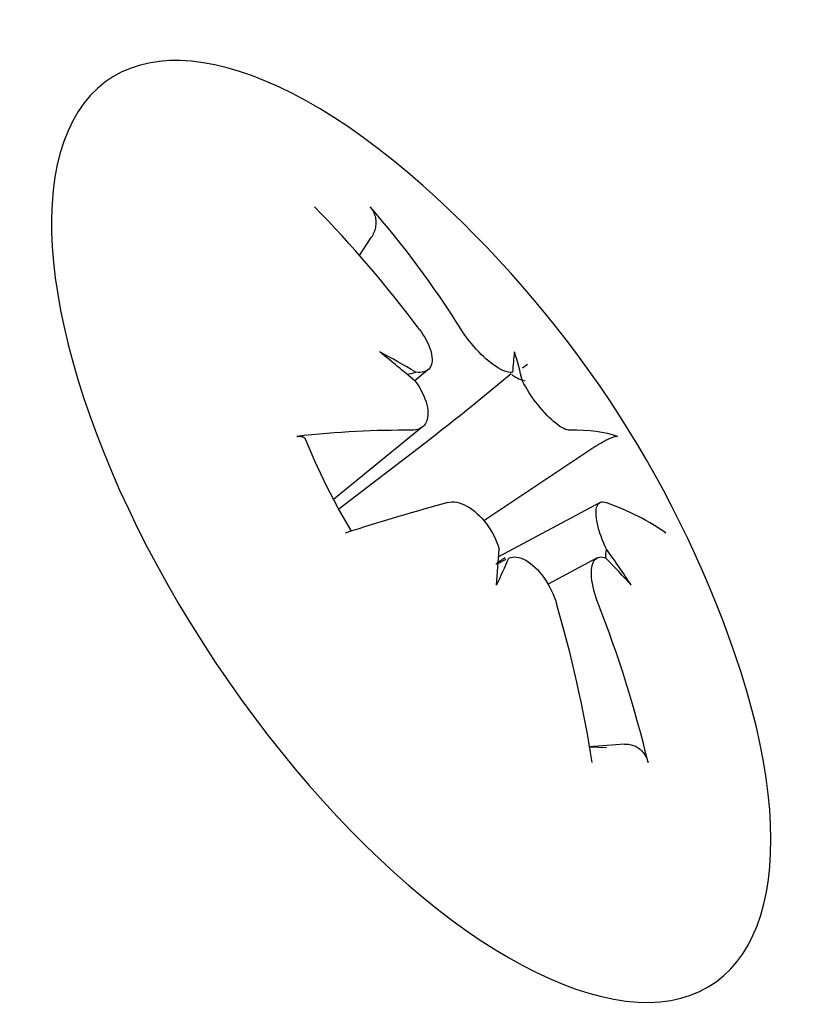
# Model space of a CAD drawing. Extents: x 4643 to 13096, y 2172 to 7586.
# Drawn here: x 6208 to 6215, y 5260 to 5269 of the extents above; entities that cross this region are included whole.
import ezdxf

# ---------------------------------------------------------------- set-up
doc = ezdxf.new("R2010")
doc.units = 0
doc.header["$LTSCALE"] = 30
doc.header["$MEASUREMENT"] = 0
doc.layers.get('0').update_dxf_attribs({"linetype": 'CONTINUOUS'})

msp = doc.modelspace()

# ---------------------------------------------------------------- linework, layer by layer
for p, q in [((6211.2273, 5266.5235), (6211.3282, 5266.675)), ((6211.8132, 5265.5445), (6211.6994, 5265.4516)), ((6212.5251, 5265.509), (6212.2474, 5265.2822)), ((6211.7658, 5265.056), (6211.0054, 5264.435)), ((6213.2489, 5264.8922), (6212.2921, 5264.2541)), ((6213.2844, 5264.4097), (6212.4172, 5263.9459)), ((6212.4798, 5263.9231), (6212.4131, 5263.8874)), ((6213.2609, 5263.9368), (6212.8404, 5263.7119)), ((6213.494, 5262.3435), (6213.1957, 5262.3195)), ((6213.3386, 5262.3116), (6213.1958, 5262.3187))]:
    msp.add_line(p, q)
at = {"flags": 128}
for points in [[(6211.3195, 5266.9373), (6211.3265, 5266.9287), (6211.3331, 5266.9195), (6211.3392, 5266.9099), (6211.3447, 5266.9002), (6211.3494, 5266.8903), (6211.3535, 5266.8802), (6211.3572, 5266.8694), (6211.3603, 5266.858), (6211.363, 5266.8464), (6211.365, 5266.8346), (6211.3664, 5266.823), (6211.3671, 5266.8117), (6211.3671, 5266.8001), (6211.3665, 5266.7881), (6211.3653, 5266.7759), (6211.3635, 5266.7637), (6211.3611, 5266.7517), (6211.3582, 5266.7402), (6211.3548, 5266.7293), (6211.3507, 5266.7182), (6211.3458, 5266.707), (6211.3404, 5266.696), (6211.3345, 5266.6853), (6211.3282, 5266.6751)], [(6211.7402, 5265.8898), (6211.7571, 5265.8661), (6211.7732, 5265.8418), (6211.7882, 5265.8171), (6211.8018, 5265.7923), (6211.8139, 5265.7677), (6211.8242, 5265.7435), (6211.8327, 5265.7201), (6211.8394, 5265.6975), (6211.8443, 5265.676), (6211.8474, 5265.6559), (6211.8486, 5265.637), (6211.848, 5265.6189), (6211.8456, 5265.6018), (6211.8414, 5265.5859), (6211.8352, 5265.5716), (6211.8271, 5265.559), (6211.8173, 5265.5482), (6211.8058, 5265.5393), (6211.793, 5265.5322), (6211.7789, 5265.527), (6211.7636, 5265.5237), (6211.7466, 5265.5222), (6211.7282, 5265.5225), (6211.7084, 5265.5247)], [(6212.5386, 5265.5247), (6212.5275, 5265.5225), (6212.5152, 5265.5221), (6212.5018, 5265.5236), (6212.487, 5265.5269), (6212.4708, 5265.5322), (6212.4534, 5265.5393), (6212.4348, 5265.5484), (6212.4154, 5265.5593), (6212.3952, 5265.572), (6212.3745, 5265.5863), (6212.3536, 5265.6019), (6212.3327, 5265.6186), (6212.3119, 5265.6364), (6212.2907, 5265.6556), (6212.2691, 5265.6763), (6212.2475, 5265.6981), (6212.226, 5265.721), (6212.2049, 5265.7447), (6212.1844, 5265.7689), (6212.1647, 5265.7934), (6212.146, 5265.8179), (6212.1285, 5265.8421), (6212.1122, 5265.8658), (6212.0967, 5265.8898)], [(6211.7026, 5265.4489), (6211.7203, 5265.4239), (6211.7365, 5265.3989), (6211.7511, 5265.3741), (6211.7645, 5265.3488), (6211.7766, 5265.3231), (6211.7872, 5265.2973), (6211.7962, 5265.2717), (6211.8032, 5265.2467), (6211.8083, 5265.2224), (6211.8115, 5265.1991), (6211.8128, 5265.1771), (6211.8123, 5265.1565), (6211.81, 5265.1374), (6211.8059, 5265.1193), (6211.7998, 5265.1023), (6211.792, 5265.0867), (6211.7823, 5265.0726), (6211.7708, 5265.0604), (6211.7577, 5265.05), (6211.743, 5265.0416), (6211.7272, 5265.0352), (6211.7103, 5265.0307), (6211.6925, 5265.0281), (6211.6734, 5265.0274)], [(6213.0258, 5265.0274), (6213.0149, 5265.0281), (6213.0025, 5265.0308), (6212.9888, 5265.0354), (6212.974, 5265.0419), (6212.9581, 5265.0504), (6212.9413, 5265.0609), (6212.9237, 5265.0732), (6212.9057, 5265.0871), (6212.8873, 5265.1025), (6212.8688, 5265.119), (6212.8501, 5265.1368), (6212.8308, 5265.1563), (6212.8111, 5265.1773), (6212.7912, 5265.1996), (6212.7713, 5265.223), (6212.7517, 5265.2473), (6212.7325, 5265.2723), (6212.714, 5265.2975), (6212.6963, 5265.3228), (6212.6795, 5265.3478), (6212.6637, 5265.3727), (6212.6485, 5265.3981), (6212.6339, 5265.4235), (6212.6204, 5265.4489)], [(6212.2474, 5265.282), (6212.1958, 5265.2399), (6212.1435, 5265.1977), (6212.0908, 5265.1555), (6212.0379, 5265.1134), (6211.985, 5265.0717), (6211.9324, 5265.0303), (6211.8804, 5264.9896), (6211.829, 5264.9495), (6211.7786, 5264.9103), (6211.7293, 5264.8721), (6211.681, 5264.8347), (6211.6327, 5264.7973), (6211.5844, 5264.76), (6211.536, 5264.7228), (6211.4876, 5264.6856), (6211.4392, 5264.6484), (6211.3907, 5264.6112), (6211.3422, 5264.5741), (6211.2936, 5264.537), (6211.245, 5264.5), (6211.1964, 5264.4629), (6211.1477, 5264.4259), (6211.099, 5264.3889), (6211.0502, 5264.3519)], [(6210.6904, 5264.9751), (6210.6954, 5264.9755), (6210.7002, 5264.9759), (6210.7049, 5264.9761), (6210.7096, 5264.9762), (6210.714, 5264.9761), (6210.7183, 5264.976), (6210.7224, 5264.9757), (6210.7263, 5264.9753), (6210.7299, 5264.9748), (6210.7333, 5264.9741), (6210.7367, 5264.9733), (6210.7399, 5264.9723), (6210.743, 5264.9712), (6210.746, 5264.97), (6210.7488, 5264.9686), (6210.7515, 5264.9672), (6210.7539, 5264.9656), (6210.7562, 5264.9639), (6210.7582, 5264.9622), (6210.76, 5264.9603), (6210.7616, 5264.9584), (6210.763, 5264.9563), (6210.7641, 5264.9541), (6210.7651, 5264.9518)], [(6211.1577, 5264.1655), (6211.0448, 5264.362), (6210.9412, 5264.5596), (6210.8478, 5264.7568), (6210.7653, 5264.9518)], [(6213.2489, 5264.8922), (6213.259, 5264.8989), (6213.2694, 5264.9055), (6213.2797, 5264.912), (6213.2899, 5264.9182), (6213.2997, 5264.924), (6213.3091, 5264.9294), (6213.3186, 5264.9347), (6213.3283, 5264.9399), (6213.3379, 5264.9449), (6213.3472, 5264.9496), (6213.3561, 5264.9539), (6213.3644, 5264.9578), (6213.3722, 5264.9612), (6213.3799, 5264.9643), (6213.3875, 5264.9672), (6213.3947, 5264.9697), (6213.4014, 5264.9719), (6213.4076, 5264.9736), (6213.4131, 5264.9749), (6213.418, 5264.9757), (6213.4226, 5264.9761), (6213.4268, 5264.9761), (6213.4304, 5264.9758), (6213.4335, 5264.9751)], [(6211.9822, 5264.4098), (6211.9997, 5264.4134), (6212.0184, 5264.415), (6212.0381, 5264.4145), (6212.0588, 5264.4118), (6212.0801, 5264.4069), (6212.102, 5264.3998), (6212.124, 5264.3905), (6212.1462, 5264.3793), (6212.168, 5264.3663), (6212.1894, 5264.3517), (6212.2105, 5264.3355), (6212.2317, 5264.3173), (6212.2528, 5264.2972), (6212.2736, 5264.2754), (6212.2937, 5264.2522), (6212.3129, 5264.2276), (6212.3311, 5264.202), (6212.3481, 5264.1757), (6212.3637, 5264.149), (6212.3778, 5264.1223), (6212.3906, 5264.0953), (6212.4022, 5264.0676), (6212.4126, 5264.0394), (6212.4216, 5264.0109)], [(6213.3393, 5264.0109), (6213.3262, 5264.039), (6213.3141, 5264.0667), (6213.303, 5264.0938), (6213.2927, 5264.1213), (6213.2833, 5264.1487), (6213.2748, 5264.1759), (6213.2675, 5264.2025), (6213.2614, 5264.2282), (6213.2567, 5264.2527), (6213.2532, 5264.2758), (6213.2511, 5264.2974), (6213.2503, 5264.3171), (6213.2507, 5264.3349), (6213.2524, 5264.3514), (6213.2554, 5264.3664), (6213.2597, 5264.3796), (6213.2653, 5264.391), (6213.2722, 5264.4002), (6213.2803, 5264.4072), (6213.2895, 5264.4119), (6213.2996, 5264.4145), (6213.3105, 5264.415), (6213.3221, 5264.4135), (6213.3346, 5264.4098)], [(6212.5033, 5263.9351), (6212.519, 5263.9404), (6212.5354, 5263.9434), (6212.5523, 5263.9444), (6212.5702, 5263.9431), (6212.5891, 5263.9396), (6212.6087, 5263.9339), (6212.6288, 5263.9259), (6212.6492, 5263.9156), (6212.6698, 5263.9031), (6212.6902, 5263.8887), (6212.7103, 5263.8726), (6212.7299, 5263.8549), (6212.7488, 5263.836), (6212.7676, 5263.8151), (6212.7861, 5263.7924), (6212.8042, 5263.7682), (6212.8216, 5263.7426), (6212.8381, 5263.7159), (6212.8536, 5263.6883), (6212.8678, 5263.6601), (6212.8808, 5263.6318), (6212.8923, 5263.6036), (6212.9024, 5263.5757), (6212.9114, 5263.5474)], [(6213.2679, 5263.5474), (6213.2574, 5263.5754), (6213.2476, 5263.604), (6213.2388, 5263.6327), (6213.231, 5263.6614), (6213.2244, 5263.6897), (6213.2191, 5263.7172), (6213.2151, 5263.7436), (6213.2124, 5263.7689), (6213.211, 5263.7927), (6213.2109, 5263.8148), (6213.2121, 5263.8353), (6213.2145, 5263.8547), (6213.2183, 5263.8727), (6213.2234, 5263.8891), (6213.2298, 5263.9035), (6213.2374, 5263.9159), (6213.2463, 5263.926), (6213.2562, 5263.9339), (6213.267, 5263.9396), (6213.2785, 5263.9431), (6213.2908, 5263.9443), (6213.3041, 5263.9435), (6213.3184, 5263.9404), (6213.3335, 5263.9351)], [(6213.494, 5262.3434), (6213.5052, 5262.3438), (6213.5166, 5262.3436), (6213.528, 5262.3427), (6213.5392, 5262.3411), (6213.55, 5262.339), (6213.5603, 5262.3361), (6213.5708, 5262.3324), (6213.5813, 5262.328), (6213.5918, 5262.3228), (6213.602, 5262.3171), (6213.6117, 5262.3109), (6213.6208, 5262.3043), (6213.6293, 5262.2972), (6213.6377, 5262.2892), (6213.6459, 5262.2806), (6213.6537, 5262.2714), (6213.6609, 5262.2618), (6213.6676, 5262.252), (6213.6735, 5262.2422), (6213.6788, 5262.232), (6213.6836, 5262.221), (6213.688, 5262.2096), (6213.6919, 5262.1979), (6213.6951, 5262.1861)]]:
    msp.add_lwpolyline(points, dxfattribs=at)
msp.add_arc((6205.4567, 5260.0204), 9.5, 19.02385, 48.35629)
for centre, major_axis, ratio, start_param, end_param in [((6211.6698, 5264.1625), (2.5794, -3.869), 0.433013, 2.114449, 7.310329), ((6205.7701, 5260.1026), (2.4061, -9.1701), 0.846542, 2.015984, 2.167047), ((6205.1671, 5260.1026), (2.5902, 9.1198), 0.869181, 5.618171, 5.769234), ((6207.169, 5258.5732), (5.3719, 6.3561), 0.872108, 0.141011, 0.189365), ((6207.544, 5263.4212), (-7.0927, 4.3532), 0.491444, 4.409332, 4.457686), ((6209.7733, 5258.5732), (2.6453, 7.8905), 0.112403, 5.826694, 5.875048), ((6204.5503, 5263.4212), (8.0414, 2.1431), 0.640253, 6.260859, 6.309213), ((6211.9541, 5266.0812), (-0.4617, -0.5394), 0.431025, 0.433223, 0.609495), ((6212.7449, 5266.0812), (0.2287, 0.5394), 0.344974, 3.597227, 3.751088), ((6213.1913, 5265.6668), (-0.696, -0.1057), 0.3257, 0.265902, 0.609495), ((6205.7254, 5259.5247), (-8.3345, -4.5185), 0.376906, 3.736516, 3.887579), ((6205.7897, 5259.5247), (7.8691, 5.2874), 0.19386, 0.142408, 0.293471), ((6205.2032, 5260.5691), (8.6066, 3.9757), 0.118381, 0.61108, 0.762143), ((6205.2675, 5260.5691), (8.963, 3.0895), 0.301427, 0.20726, 0.358323), ((6209.7993, 5258.9104), (2.0608, 8.0629), 0.20724, 5.400702, 5.449056), ((6213.8761, 5264.2972), (0.4942, 0.5093), 0.457455, 2.532098, 2.697094), ((6206.8057, 5258.9104), (5.2876, 6.4264), 0.924457, 5.99805, 6.046404), ((6213.0534, 5263.8828), (0.6937, 0.0755), 0.289665, 2.532098, 2.792733), ((6204.5764, 5263.7584), (8.1005, 1.9076), 0.545416, 5.863963, 5.912317), ((6207.1807, 5263.7584), (-7.5571, 3.4854), 0.439096, 3.939922, 3.988276), ((6205.8258, 5259.9912), (-0.7472, -9.451), 0.793702, 1.867384, 2.018447), ((6205.2228, 5259.9912), (-1.1741, 9.4075), 0.922021, 4.831738, 4.982801)]:
    msp.add_ellipse(centre, major_axis=major_axis, ratio=ratio, start_param=start_param, end_param=end_param)

doc.saveas('drawing.dxf')
